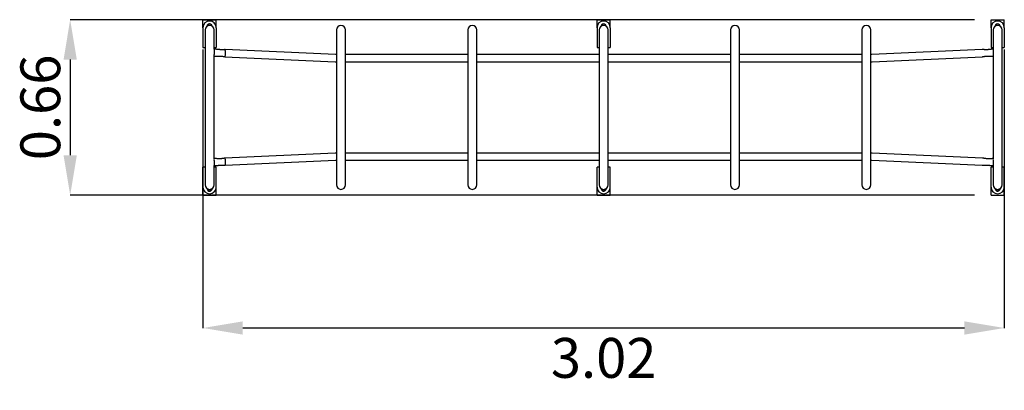
# Paper-space layout 'Основные габаритные размеры' of a CAD drawing. Units: millimetres. Extents: x 3.19 to 6.9, y 3.52 to 4.92.
import ezdxf

# ---------------------------------------------------------------- set-up
doc = ezdxf.new("R2010")
doc.units = ezdxf.units.MM
doc.header["$LTSCALE"] = 50
doc.header["$PDSIZE"] = -1
doc.linetypes.add('SLD-Сплошная', pattern=[0])
doc.layers.add('ПРИМЕЧАНИЯ', color=7, linetype='SLD-Сплошная')
doc.styles.add('SLDTEXTSTYLE1', font='isocpeui.ttf')
doc.dimstyles.new('SLDDIMSTYLE2', dxfattribs={"dimtxt": 0.15, "dimasz": 0.15, "dimexe": 0, "dimexo": 0.0625, "dimgap": 0.0375, "dimtad": 2, "dimrnd": 1e-09, "dimzin": 12, "dimdsep": 46, "dimtxsty": 'SLDTEXTSTYLE1', "dimsah": 1, "dimcen": 0.09, "dimadec": 0, "dimazin": 3, "dimtfac": 1, "dimtdec": 3, "dimtofl": 0, "dimtmove": 0, "dimatfit": 3, "dimfxl": 1, "dimfrac": 2, "dimtolj": 1, "dimtzin": 12, "dimarcsym": 0})
doc.dimstyles.new('SLDDIMSTYLE3', dxfattribs={"dimtxt": 0.15, "dimasz": 0.15, "dimexe": 0, "dimexo": 0.0625, "dimgap": 0.0375, "dimtad": 2, "dimrnd": 1e-09, "dimdsep": 46, "dimtxsty": 'SLDTEXTSTYLE1', "dimsah": 1, "dimcen": 0.09, "dimadec": 0, "dimazin": 2, "dimtfac": 1, "dimtdec": 3, "dimtmove": 0, "dimatfit": 0, "dimfxl": 1, "dimfrac": 2, "dimtolj": 1, "dimtzin": 12, "dimarcsym": 0})

# ---------------------------------------------------------------- blocks, each defined once
blk = doc.blocks.new('_D_4')
at = {"layer": 'Defpoints', "color": 0, "transparency": 16777216}
for p in [(3.8806, 4.8655), (6.8976, 4.8655), (3.8806, 3.7555)]:
    blk.add_point(p, dxfattribs=at)
at = {"layer": 'ПРИМЕЧАНИЯ', "color": 0, "lineweight": -2, "transparency": 16777216}
for p, q in [((3.8806, 4.803), (3.8806, 3.7555)), ((6.8976, 4.803), (6.8976, 3.7555)), ((6.7476, 3.7555), (4.0306, 3.7555))]:
    blk.add_line(p, q, dxfattribs=at)
at = {"layer": 'ПРИМЕЧАНИЯ', "color": 0, "transparency": 16777216}
for points in [[(4.0306, 3.7805), (4.0306, 3.7305), (3.8806, 3.7555)], [(6.7476, 3.7805), (6.7476, 3.7305), (6.8976, 3.7555)]]:
    blk.add_solid(points, dxfattribs=at)
at = {"layer": 'ПРИМЕЧАНИЯ', "color": 0, "transparency": 16777216, "insert": (5.3891, 3.718), "char_height": 0.15, "attachment_point": 2, "style": 'SLDTEXTSTYLE1'}
blk.add_mtext('\\A1;3.02', dxfattribs=at)
blk = doc.blocks.new('_D_5')
at = {"layer": 'Defpoints', "color": 0, "transparency": 16777216}
for p in [(6.8476, 4.9155), (3.3806, 4.2555), (6.8476, 4.2555)]:
    blk.add_point(p, dxfattribs=at)
at = {"layer": 'ПРИМЕЧАНИЯ', "color": 0, "lineweight": -2, "transparency": 16777216}
for p, q in [((6.7851, 4.9155), (3.3806, 4.9155)), ((3.3806, 4.7655), (3.3806, 4.4055)), ((6.7851, 4.2555), (3.3806, 4.2555))]:
    blk.add_line(p, q, dxfattribs=at)
at = {"layer": 'ПРИМЕЧАНИЯ', "color": 0, "transparency": 16777216}
for points in [[(3.3556, 4.7655), (3.4056, 4.7655), (3.3806, 4.9155)], [(3.3556, 4.4055), (3.4056, 4.4055), (3.3806, 4.2555)]]:
    blk.add_solid(points, dxfattribs=at)
at = {"layer": 'ПРИМЕЧАНИЯ', "color": 0, "transparency": 16777216, "insert": (3.1931, 4.5855), "char_height": 0.15, "attachment_point": 2, "rotation": 90, "style": 'SLDTEXTSTYLE1'}
blk.add_mtext('\\A1;0.66', dxfattribs=at)

psp = doc.layouts.new('Основные габаритные размеры')

# ---------------------------------------------------------------- linework, layer by layer
at = {"color": 7, "linetype": 'SLD-Сплошная', "lineweight": 25}
for p, q in [((3.8806, 4.8855), (3.8806, 4.9155)), ((3.8806, 4.9155), (3.9306, 4.9155)), ((3.9009, 4.8975), (3.8968, 4.8948)), ((3.8968, 4.8948), (3.8971, 4.8914)), ((3.9049, 4.9003), (3.9009, 4.8975)), ((3.9141, 4.8914), (3.9138, 4.896)), ((3.9306, 4.8855), (3.9306, 4.9155)), ((5.3641, 4.8855), (5.3641, 4.9155)), ((5.3641, 4.9155), (5.4141, 4.9155)), ((5.4141, 4.8855), (5.4141, 4.9155)), ((6.8476, 4.8855), (6.8476, 4.9155)), ((6.8476, 4.9155), (6.8976, 4.9155)), ((6.8808, 4.896), (6.8764, 4.8981)), ((6.8976, 4.8855), (6.8976, 4.9155)), ((3.8806, 4.8855), (3.8806, 4.8105)), ((3.8889, 4.877), (3.8889, 4.294)), ((3.9224, 4.8049), (3.9224, 4.877)), ((3.9306, 4.8855), (3.9306, 4.8105)), ((4.3834, 4.877), (4.3834, 4.294)), ((4.4169, 4.294), (4.4169, 4.877)), ((4.8779, 4.877), (4.8779, 4.294)), ((4.9114, 4.294), (4.9114, 4.877)), ((5.3641, 4.8855), (5.3641, 4.8105)), ((5.3724, 4.877), (5.3724, 4.294)), ((5.4059, 4.294), (5.4059, 4.877)), ((5.4141, 4.8855), (5.4141, 4.8105)), ((5.8669, 4.877), (5.8669, 4.294)), ((5.9004, 4.294), (5.9004, 4.877)), ((6.3614, 4.877), (6.3614, 4.294)), ((6.3949, 4.294), (6.3949, 4.877)), ((6.8476, 4.8855), (6.8476, 4.8105)), ((6.8559, 4.877), (6.8559, 4.8049)), ((6.8894, 4.294), (6.8894, 4.877)), ((6.8976, 4.8855), (6.8976, 4.8105)), ((3.8806, 4.8105), (3.8889, 4.8105)), ((3.9224, 4.8105), (3.9306, 4.8105)), ((3.9224, 4.8038), (3.9224, 4.7848)), ((4.3799, 4.7843), (3.9642, 4.8031)), ((4.8779, 4.7841), (4.4169, 4.7841)), ((5.3724, 4.7841), (4.9114, 4.7841)), ((5.3641, 4.8105), (5.3724, 4.8105)), ((5.4059, 4.8105), (5.4141, 4.8105)), ((5.8669, 4.7841), (5.4059, 4.7841)), ((6.3614, 4.7841), (5.9004, 4.7841)), ((6.8141, 4.8031), (6.3984, 4.7843)), ((6.8476, 4.8105), (6.8559, 4.8105)), ((6.8559, 4.8038), (6.8559, 4.7848)), ((6.8894, 4.8105), (6.8976, 4.8105)), ((3.9224, 4.3919), (3.9224, 4.7791)), ((3.963, 4.7763), (4.3787, 4.7575)), ((4.4169, 4.7573), (4.8779, 4.7573)), ((4.9114, 4.7573), (5.3724, 4.7573)), ((5.4059, 4.7573), (5.8669, 4.7573)), ((5.9004, 4.7573), (6.3614, 4.7573)), ((6.3996, 4.7575), (6.8153, 4.7763)), ((6.8559, 4.7791), (6.8559, 4.3919)), ((4.3787, 4.4134), (3.963, 4.3946)), ((4.8779, 4.4136), (4.4169, 4.4136)), ((5.3724, 4.4136), (4.9114, 4.4136)), ((5.8669, 4.4136), (5.4059, 4.4136)), ((6.3614, 4.4136), (5.9004, 4.4136)), ((6.8153, 4.3946), (6.3996, 4.4134)), ((3.9224, 4.3862), (3.9224, 4.3672)), ((3.9642, 4.3679), (4.3799, 4.3867)), ((4.4169, 4.3868), (4.8779, 4.3868)), ((4.9114, 4.3868), (5.3724, 4.3868)), ((5.4059, 4.3868), (5.8669, 4.3868)), ((5.9004, 4.3868), (6.3614, 4.3868)), ((6.3984, 4.3867), (6.8141, 4.3679)), ((6.8559, 4.3862), (6.8559, 4.3672)), ((3.8806, 4.2855), (3.8806, 4.3605)), ((3.8889, 4.3605), (3.8806, 4.3605)), ((3.9224, 4.294), (3.9224, 4.3661)), ((3.9306, 4.3605), (3.9224, 4.3605)), ((3.9306, 4.2855), (3.9306, 4.3605)), ((5.3724, 4.3605), (5.3641, 4.3605)), ((5.3641, 4.2855), (5.3641, 4.3605)), ((5.4141, 4.3605), (5.4059, 4.3605)), ((5.4141, 4.2855), (5.4141, 4.3605)), ((6.8476, 4.2855), (6.8476, 4.3605)), ((6.8559, 4.3605), (6.8476, 4.3605)), ((6.8559, 4.3661), (6.8559, 4.294)), ((6.8976, 4.3605), (6.8894, 4.3605)), ((6.8976, 4.2855), (6.8976, 4.3605)), ((3.8806, 4.2555), (3.8806, 4.2855)), ((3.8972, 4.2796), (3.8975, 4.275)), ((3.9063, 4.2707), (3.9104, 4.2734)), ((3.9104, 4.2734), (3.9145, 4.2762)), ((3.9145, 4.2762), (3.9142, 4.2796)), ((3.9306, 4.2555), (3.9306, 4.2855)), ((5.3641, 4.2555), (5.3641, 4.2855)), ((5.4141, 4.2555), (5.4141, 4.2855)), ((6.8476, 4.2555), (6.8476, 4.2855)), ((6.8645, 4.275), (6.8689, 4.2728)), ((6.8976, 4.2555), (6.8976, 4.2855)), ((3.8806, 4.2555), (3.9306, 4.2555)), ((5.3641, 4.2555), (5.4141, 4.2555)), ((6.8476, 4.2555), (6.8976, 4.2555))]:
    psp.add_line(p, q, dxfattribs=at)
at = {"color": 7, "linetype": 'SLD-Сплошная', "lineweight": 25, "flags": 128}
for points in [[(3.9094, 4.8981), (3.909, 4.8983), (3.907, 4.8993), (3.9049, 4.9003)], [(3.9138, 4.896), (3.9116, 4.897), (3.9094, 4.8981)], [(5.3844, 4.8975), (5.3841, 4.8973), (5.3822, 4.8961), (5.3803, 4.8948)], [(5.3803, 4.8948), (5.3805, 4.8929), (5.3806, 4.8914)], [(5.3884, 4.9003), (5.3865, 4.8989), (5.3844, 4.8975)], [(5.3929, 4.8981), (5.3925, 4.8983), (5.3905, 4.8993), (5.3884, 4.9003)], [(5.3973, 4.896), (5.3951, 4.897), (5.3929, 4.8981)], [(5.3976, 4.8914), (5.3975, 4.8922), (5.3974, 4.8941), (5.3973, 4.896)], [(6.8679, 4.8975), (6.8676, 4.8973), (6.8657, 4.8961), (6.8638, 4.8948)], [(6.8638, 4.8948), (6.864, 4.8929), (6.8641, 4.8914)], [(6.8719, 4.9003), (6.87, 4.8989), (6.8679, 4.8975)], [(6.8764, 4.8981), (6.876, 4.8983), (6.874, 4.8993), (6.8719, 4.9003)], [(6.8811, 4.8914), (6.881, 4.8922), (6.8809, 4.8941), (6.8808, 4.896)], [(3.9642, 4.8031), (3.9612, 4.8028), (3.9586, 4.8026), (3.9564, 4.8024), (3.9545, 4.8023), (3.9528, 4.8023), (3.9514, 4.8022), (3.95, 4.8023), (3.9486, 4.8023), (3.9471, 4.8024), (3.9458, 4.8026), (3.9448, 4.8027), (3.9435, 4.8028), (3.9418, 4.803), (3.9396, 4.8032), (3.9375, 4.8035), (3.9356, 4.8037), (3.9346, 4.8038), (3.9336, 4.8039), (3.9323, 4.804), (3.9307, 4.8042), (3.9288, 4.8044), (3.9266, 4.8046), (3.9244, 4.8047), (3.9223, 4.8049)], [(3.9223, 4.8047), (3.9223, 4.8049), (3.9224, 4.8047), (3.9224, 4.804), (3.9224, 4.8038)], [(3.9645, 4.7992), (3.9644, 4.7972), (3.9644, 4.7948), (3.9643, 4.7923), (3.9642, 4.7897), (3.9641, 4.7871), (3.9639, 4.7846), (3.9638, 4.7823), (3.9636, 4.7803), (3.9634, 4.7786), (3.9633, 4.7774), (3.9631, 4.7766), (3.963, 4.7763), (3.963, 4.7764)], [(4.3834, 4.7842), (4.3809, 4.7843), (4.3799, 4.7843)], [(6.3984, 4.7843), (6.3965, 4.7842), (6.3949, 4.7842)], [(6.856, 4.8049), (6.8532, 4.8047), (6.8509, 4.8044), (6.8496, 4.8043), (6.8482, 4.8041), (6.8464, 4.8039), (6.8443, 4.8037), (6.8421, 4.8034), (6.8394, 4.8031), (6.8373, 4.8029), (6.8356, 4.8027), (6.8342, 4.8026), (6.8331, 4.8025), (6.8316, 4.8024), (6.8297, 4.8024), (6.8276, 4.8025), (6.8253, 4.8026), (6.8244, 4.8026), (6.8236, 4.8027), (6.8228, 4.8027), (6.8221, 4.8028), (6.8209, 4.8028), (6.8195, 4.8029), (6.8177, 4.803), (6.8158, 4.8031), (6.8141, 4.8031)], [(6.856, 4.8047), (6.856, 4.8049), (6.8559, 4.8047), (6.8559, 4.804), (6.8559, 4.8038)], [(3.9224, 4.7783), (3.924, 4.7783), (3.9261, 4.7783), (3.928, 4.7783), (3.9296, 4.7783), (3.9308, 4.7783), (3.9315, 4.7783), (3.9325, 4.7783), (3.9337, 4.7783), (3.9353, 4.7783), (3.9377, 4.7784), (3.94, 4.7784), (3.942, 4.7785), (3.9437, 4.7785), (3.9455, 4.7785), (3.9473, 4.7785), (3.949, 4.7785), (3.9506, 4.7784), (3.9513, 4.7783), (3.9521, 4.7782), (3.9532, 4.7781), (3.9546, 4.7779), (3.9569, 4.7775), (3.9597, 4.777), (3.963, 4.7763)], [(4.3787, 4.7575), (4.3809, 4.7574), (4.3834, 4.7574)], [(6.3949, 4.7574), (6.3982, 4.7575), (6.3996, 4.7575)], [(6.8153, 4.7763), (6.8172, 4.7765), (6.8193, 4.7768), (6.8214, 4.7771), (6.8233, 4.7774), (6.8248, 4.7777), (6.826, 4.7779), (6.8268, 4.778), (6.8275, 4.7781), (6.8282, 4.7782), (6.8289, 4.7783), (6.8296, 4.7784), (6.8306, 4.7785), (6.8317, 4.7786), (6.8328, 4.7786), (6.8337, 4.7787), (6.8345, 4.7787), (6.8356, 4.7787), (6.8369, 4.7787), (6.8385, 4.7786), (6.8405, 4.7786), (6.8429, 4.7785), (6.8456, 4.7784), (6.8472, 4.7784), (6.8485, 4.7784), (6.8496, 4.7783), (6.8506, 4.7783), (6.8516, 4.7783), (6.853, 4.7783), (6.8547, 4.7783), (6.8559, 4.7783)], [(4.3834, 4.4136), (4.3801, 4.4135), (4.3787, 4.4134)], [(6.3996, 4.4134), (6.3973, 4.4135), (6.3949, 4.4136)], [(3.963, 4.3946), (3.96, 4.394), (3.9575, 4.3936), (3.9554, 4.3932), (3.9537, 4.393), (3.952, 4.3928), (3.9503, 4.3926), (3.9485, 4.3925), (3.9467, 4.3924), (3.9451, 4.3924), (3.9438, 4.3925), (3.9422, 4.3925), (3.9403, 4.3925), (3.9385, 4.3926), (3.9373, 4.3926), (3.9368, 4.3926), (3.9363, 4.3926), (3.9354, 4.3926), (3.9338, 4.3926), (3.9318, 4.3927), (3.9295, 4.3927), (3.927, 4.3927), (3.9244, 4.3927), (3.9224, 4.3926)], [(3.963, 4.3946), (3.963, 4.3946), (3.9631, 4.3944), (3.9633, 4.3936), (3.9634, 4.3924), (3.9636, 4.3907), (3.9638, 4.3887), (3.9639, 4.3864), (3.9641, 4.3839), (3.9642, 4.3813), (3.9643, 4.3786), (3.9644, 4.3761), (3.9644, 4.3738), (3.9645, 4.3718)], [(4.3799, 4.3867), (4.3818, 4.3867), (4.3834, 4.3868)], [(6.3949, 4.3868), (6.3974, 4.3867), (6.3984, 4.3867)], [(6.8559, 4.3926), (6.8545, 4.3927), (6.8525, 4.3927), (6.8505, 4.3926), (6.8486, 4.3926), (6.847, 4.3926), (6.8456, 4.3925), (6.8448, 4.3925), (6.8442, 4.3925), (6.8436, 4.3925), (6.8429, 4.3925), (6.8421, 4.3924), (6.8404, 4.3924), (6.8385, 4.3923), (6.8367, 4.3923), (6.8353, 4.3923), (6.8342, 4.3923), (6.833, 4.3923), (6.8317, 4.3924), (6.8302, 4.3925), (6.8287, 4.3927), (6.8271, 4.3929), (6.8256, 4.3932), (6.8248, 4.3933), (6.824, 4.3934), (6.8233, 4.3935), (6.8223, 4.3937), (6.8208, 4.3939), (6.819, 4.3942), (6.8171, 4.3945), (6.8153, 4.3946)], [(3.9223, 4.3661), (3.9246, 4.3662), (3.9271, 4.3664), (3.9295, 4.3667), (3.9317, 4.3669), (3.9335, 4.3671), (3.9349, 4.3672), (3.9361, 4.3674), (3.9372, 4.3675), (3.9383, 4.3676), (3.9393, 4.3677), (3.9405, 4.3678), (3.9419, 4.368), (3.9435, 4.3682), (3.9449, 4.3683), (3.9459, 4.3684), (3.9466, 4.3685), (3.9474, 4.3686), (3.9483, 4.3686), (3.9493, 4.3687), (3.9503, 4.3687), (3.9512, 4.3687), (3.9519, 4.3687), (3.9528, 4.3687), (3.954, 4.3687), (3.9554, 4.3686), (3.9578, 4.3684), (3.9608, 4.3682), (3.9642, 4.3679)], [(3.9224, 4.3672), (3.9224, 4.3665), (3.9223, 4.3661), (3.9223, 4.3662), (3.9223, 4.3663)], [(3.9223, 4.3661), (3.9244, 4.3662), (3.9246, 4.3662)], [(3.9645, 4.3718), (3.9644, 4.3701), (3.9644, 4.3689), (3.9643, 4.3681), (3.9642, 4.3679), (3.9642, 4.3679)], [(6.8141, 4.3679), (6.8158, 4.3678), (6.8177, 4.3679), (6.8195, 4.368), (6.821, 4.3681), (6.8221, 4.3682), (6.8228, 4.3682), (6.8246, 4.3684), (6.8266, 4.3685), (6.8285, 4.3685), (6.8305, 4.3686), (6.8323, 4.3685), (6.8338, 4.3684), (6.8353, 4.3683), (6.8373, 4.3681), (6.8397, 4.3678), (6.8419, 4.3676), (6.8435, 4.3674), (6.8441, 4.3673), (6.845, 4.3672), (6.8462, 4.3671), (6.8479, 4.3669), (6.8498, 4.3667), (6.8519, 4.3664), (6.8541, 4.3662), (6.856, 4.3661)], [(6.8141, 4.3679), (6.8157, 4.3678), (6.8158, 4.3678)], [(6.8541, 4.3662), (6.8543, 4.3662), (6.856, 4.3661)], [(6.8559, 4.3672), (6.8559, 4.3665), (6.856, 4.3661), (6.856, 4.3662), (6.856, 4.3663)], [(3.8958, 4.2789), (3.8956, 4.2802), (3.8956, 4.2805)], [(3.8975, 4.275), (3.8997, 4.2739), (3.9019, 4.2728)], [(3.9019, 4.2728), (3.9022, 4.2727), (3.9043, 4.2717), (3.9063, 4.2707)], [(5.3793, 4.2789), (5.3791, 4.2802), (5.3791, 4.2805)], [(5.3807, 4.2796), (5.3808, 4.2779), (5.3809, 4.2759), (5.381, 4.275)], [(5.381, 4.275), (5.3832, 4.2739), (5.3854, 4.2728)], [(5.3854, 4.2728), (5.3857, 4.2727), (5.3878, 4.2717), (5.3898, 4.2707)], [(5.3898, 4.2707), (5.3918, 4.272), (5.3939, 4.2734)], [(5.3939, 4.2734), (5.3942, 4.2736), (5.3961, 4.2749), (5.398, 4.2762)], [(5.398, 4.2762), (5.3979, 4.2771), (5.3978, 4.2791), (5.3977, 4.2796)], [(6.8628, 4.2789), (6.8626, 4.2802), (6.8626, 4.2805)], [(6.8642, 4.2796), (6.8643, 4.2779), (6.8644, 4.2759), (6.8645, 4.275)], [(6.8689, 4.2728), (6.8692, 4.2727), (6.8713, 4.2717), (6.8733, 4.2707)], [(6.8733, 4.2707), (6.8753, 4.272), (6.8774, 4.2734)], [(6.8774, 4.2734), (6.8777, 4.2736), (6.8796, 4.2749), (6.8815, 4.2762)], [(6.8815, 4.2762), (6.8814, 4.2771), (6.8813, 4.2791), (6.8812, 4.2796)]]:
    psp.add_lwpolyline(points, dxfattribs=at)
at = {"color": 7, "linetype": 'SLD-Сплошная', "lineweight": 25}
for centre, radius, start, end in [((3.9056, 4.8855), 0.025, 0, 180), ((3.9056, 4.877), 0.0168, 0, 180), ((3.9056, 4.8905), 0.01, 359.6419, 180.3581), ((3.9056, 4.8905), 0.0085, 124.0792, 173.4793), ((3.9056, 4.8905), 0.0085, 64.0792, 124.0792), ((3.9056, 4.8905), 0.0085, 6.5207, 64.0792), ((4.4001, 4.877), 0.0168, 0, 180), ((4.8946, 4.877), 0.0168, 0, 180), ((5.3891, 4.8855), 0.025, 0, 180), ((5.3891, 4.877), 0.0168, 0, 180), ((5.3891, 4.8905), 0.01, 359.6419, 180.3581), ((5.3891, 4.8905), 0.0085, 124.0792, 173.4793), ((5.3891, 4.8905), 0.0085, 64.0792, 124.0792), ((5.3891, 4.8905), 0.0085, 6.5207, 64.0792), ((5.8836, 4.877), 0.0168, 0, 180), ((6.3781, 4.877), 0.0168, 0, 180), ((6.8726, 4.8855), 0.025, 0, 180), ((6.8726, 4.877), 0.0168, 0, 180), ((6.8726, 4.8905), 0.01, 359.6419, 180.3581), ((6.8726, 4.8905), 0.0085, 124.0792, 173.4793), ((6.8726, 4.8905), 0.0085, 64.0792, 124.0792), ((6.8726, 4.8905), 0.0085, 6.5207, 64.0792), ((3.8572, 4.7852), 0.0652, 356.2925, 359.6992), ((3.9514, 4.8003), 0.0131, 355.0235, 12.2642), ((6.9206, 4.7851), 0.0647, 180.2882, 183.7177), ((3.8549, 4.3858), 0.0675, 0.3314, 3.636), ((6.7931, 4.201), 0.1948, 80.4037, 83.4591), ((6.923, 4.3858), 0.0671, 176.3591, 179.6798), ((3.9056, 4.2855), 0.025, 180, 0), ((3.9056, 4.294), 0.0168, 180, 0), ((3.9056, 4.2805), 0.01, 189.1053, 0.3581), ((3.9056, 4.2805), 0.0085, 186.5207, 244.0792), ((3.9056, 4.2805), 0.0085, 244.0792, 304.0792), ((3.9056, 4.2805), 0.0085, 304.0792, 353.4793), ((4.4001, 4.294), 0.0168, 180, 0), ((4.8946, 4.294), 0.0168, 180, 0), ((5.3891, 4.2855), 0.025, 180, 0), ((5.3891, 4.294), 0.0168, 180, 0), ((5.3891, 4.2805), 0.01, 189.1053, 0.3581), ((5.3891, 4.2805), 0.0085, 186.5207, 244.0792), ((5.3891, 4.2805), 0.0085, 244.0792, 304.0792), ((5.3891, 4.2805), 0.0085, 304.0792, 353.4793), ((5.8836, 4.294), 0.0168, 180, 0), ((6.3781, 4.294), 0.0168, 180, 0), ((6.8726, 4.2855), 0.025, 180, 0), ((6.8726, 4.294), 0.0168, 180, 0), ((6.8726, 4.2805), 0.01, 189.1053, 0.3581), ((6.8726, 4.2805), 0.0085, 186.5207, 244.0792), ((6.8726, 4.2805), 0.0085, 244.0792, 304.0792), ((6.8726, 4.2805), 0.0085, 304.0792, 353.4793)]:
    psp.add_arc(centre, radius, start, end, dxfattribs=at)

# ---------------------------------------------------------------- dimensions: what is measured, and where the dimension line sits
at = {"layer": 'ПРИМЕЧАНИЯ', "color": 252, "true_color": 0x939598}
dim = psp.add_linear_dim(base=(3.3806, 4.2555), p1=(6.8476, 4.9155), p2=(6.8476, 4.2555), angle=90, dimstyle='SLDDIMSTYLE3', dxfattribs=at)
dim.commit()
dim.dimension.update_dxf_attribs({"geometry": '_D_5', "text_midpoint": (3.3806, 4.5855), "dimtype": 160})
dim = psp.add_linear_dim(base=(3.8806, 3.7555), p1=(6.8976, 4.8655), p2=(3.8806, 4.8655), dimstyle='SLDDIMSTYLE2', dxfattribs=at)
dim.commit()
dim.dimension.update_dxf_attribs({"geometry": '_D_4', "text_midpoint": (5.3891, 3.7555), "dimtype": 160})

doc.saveas('drawing.dxf')
